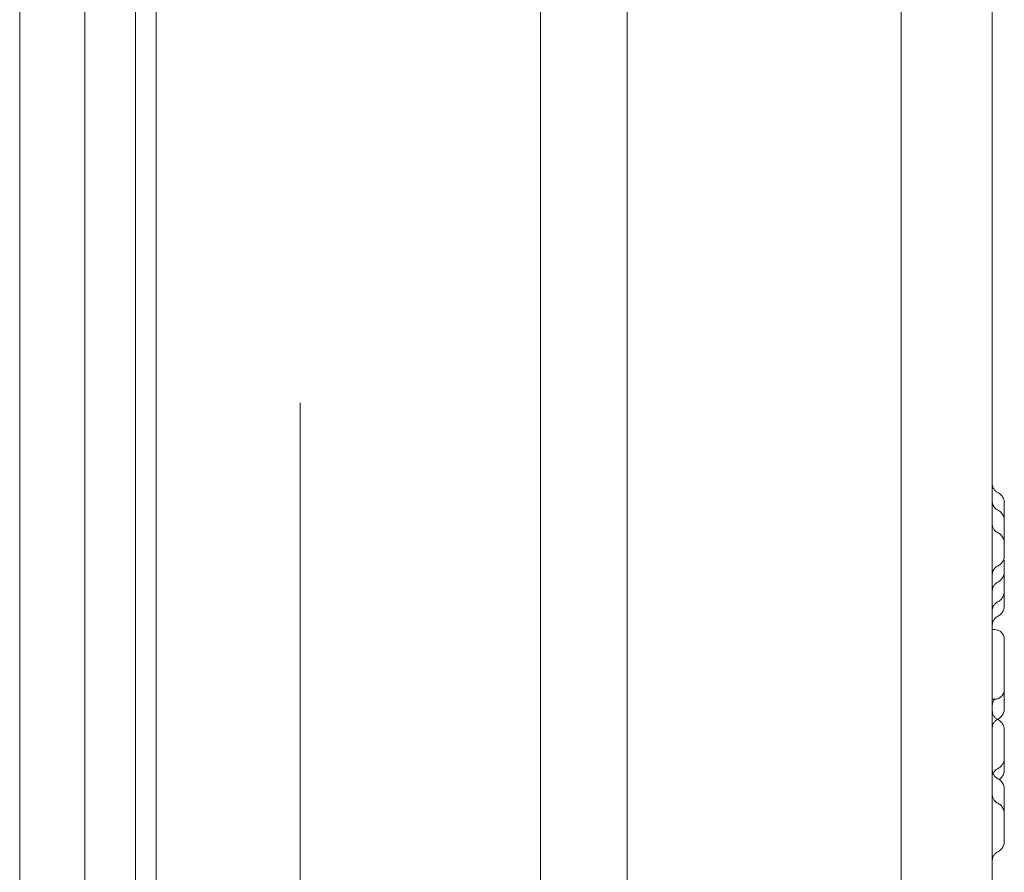
# Model space of a CAD drawing. Units: millimetres. Extents: x 0 to 100734, y 0 to 26779.
# Drawn here: x 98489 to 98899, y 23420 to 23775 of the extents above; entities that cross this region are included whole.
import ezdxf

# ---------------------------------------------------------------- set-up
doc = ezdxf.new("R2010")
doc.units = ezdxf.units.MM

msp = doc.modelspace()

# ---------------------------------------------------------------- linework, layer by layer
at = {"color": 0, "linetype": 'Continuous', "lineweight": 0, "extrusion": (0, 1, 0)}
for p, q in [((98741.54, 23116.85), (98741.54, 24385.85)), ((98855.54, 23109.1), (98855.54, 24132.21)), ((98545.39, 24126.29), (98545.39, 23640.27)), ((98705.39, 23300.87), (98705.39, 24126.29)), ((98515.73, 24075.81), (98515.73, 23158.47)), ((98536.73, 24075.26), (98536.73, 23158.42)), ((98488.56, 23872.43), (98488.56, 23132.38)), ((98545.39, 23640.27), (98545.39, 23126.29)), ((98605.39, 23199.78), (98605.39, 23615.24)), ((98894.54, 23491.79), (98893.54, 23491.79))]:
    msp.add_line(p, q, dxfattribs=at)
at = {"color": 0, "linetype": 'Continuous', "lineweight": 0}
msp.add_arc((98894.54, 23516.8), 4, 0, 90, dxfattribs=at)
at = {"color": 0, "linetype": 'Continuous', "lineweight": 0, "extrusion": (0, 0, -1)}
msp.add_arc((-98894.54, 23495.79), 4, 180, 270, dxfattribs=at)
at = {"color": 0, "linetype": 'Continuous', "lineweight": 0}
for points, knots in [([(98893.54, 24062.52), (98893.54, 24049.89), (98893.54, 23997.96), (98893.54, 23906.75), (98893.54, 23788.87), (98893.54, 23670.99), (98893.54, 23553.11), (98893.54, 23435.23), (98893.54, 23319.76), (98893.54, 23243.58), (98893.54, 23206.69)], [0.0799804, 0.0799804, 0.0799804, 0.0799804, 0.1178779, 0.2357558, 0.3536338, 0.4715117, 0.5893896, 0.7072675, 0.8251454, 0.9358169, 0.9358169, 0.9358169, 0.9358169]), ([(98893.54, 23581.53), (98893.54, 23581.35), (98893.56, 23581.16), (98893.64, 23580.55), (98893.78, 23580.12), (98894.17, 23579.35), (98894.43, 23578.99), (98895.04, 23578.39), (98895.39, 23578.14), (98895.77, 23577.95)], [0, 0, 0, 0, 0.560051, 0.560051, 1.860232, 1.860232, 3.161692, 3.161692, 4.426999, 4.426999, 4.426999, 4.426999]), ([(98893.54, 23574.22), (98893.54, 23574.04), (98893.56, 23573.86), (98893.64, 23573.25), (98893.77, 23572.83), (98894.16, 23572.05), (98894.42, 23571.69), (98895.03, 23571.08), (98895.38, 23570.83), (98895.77, 23570.63)], [0.00208, 0.00208, 0.00208, 0.00208, 0.537336, 0.537336, 1.8377, 1.8377, 3.138347, 3.138347, 4.42658, 4.42658, 4.42658, 4.42658]), ([(98895.77, 23577.95), (98896.27, 23577.7), (98896.73, 23577.37), (98897.49, 23576.6), (98897.8, 23576.15), (98898.26, 23575.21), (98898.42, 23574.69), (98898.53, 23573.94), (98898.54, 23573.71), (98898.54, 23573.48)], [0, 0, 0, 0, 1.666553, 1.666553, 3.244329, 3.244329, 4.828698, 4.828698, 5.520001, 5.520001, 5.520001, 5.520001]), ([(98895.77, 23570.64), (98896.27, 23570.39), (98896.73, 23570.06), (98897.49, 23569.28), (98897.8, 23568.84), (98898.26, 23567.89), (98898.42, 23567.38), (98898.53, 23566.63), (98898.54, 23566.39), (98898.54, 23566.16)], [0, 0, 0, 0, 1.666556, 1.666556, 3.244331, 3.244331, 4.828695, 4.828695, 5.519967, 5.519967, 5.519967, 5.519967]), ([(98898.54, 23573.48), (98898.54, 23573.48), (98898.54, 23573.48), (98898.54, 23573.44), (98898.54, 23573.24), (98898.54, 23572.39), (98898.54, 23571.63), (98898.54, 23569.45), (98898.54, 23567.88), (98898.54, 23566.16)], [0, 0, 0, 0, 0.780737, 0.780737, 7.469431, 7.469431, 16.3342, 16.3342, 28.107346, 28.107346, 28.107346, 28.107346]), ([(98898.54, 23566.16), (98898.54, 23566.13), (98898.54, 23566.13), (98898.54, 23566), (98898.54, 23565.91), (98898.54, 23565.4), (98898.54, 23564.77), (98898.54, 23562.64), (98898.54, 23560.88), (98898.54, 23558.23), (98898.54, 23557.49), (98898.54, 23556.73)], [0, 0, 0, 0, 2.472721, 2.472721, 4.927816, 4.927816, 11.586631, 11.586631, 22.330003, 22.330003, 26.314293, 26.314293, 26.314293, 26.314293]), ([(98893.54, 23564.79), (98893.54, 23564.62), (98893.56, 23564.45), (98893.6, 23564.13), (98893.63, 23563.97), (98893.77, 23563.39), (98893.95, 23562.98), (98894.42, 23562.25), (98894.72, 23561.92), (98895.29, 23561.47), (98895.52, 23561.32), (98895.77, 23561.2)], [0, 0, 0, 0, 0.496973, 0.496973, 0.986349, 0.986349, 2.286061, 2.286061, 3.600179, 3.600179, 4.430383, 4.430383, 4.430383, 4.430383]), ([(98895.77, 23561.2), (98896.27, 23560.96), (98896.73, 23560.62), (98897.49, 23559.85), (98897.8, 23559.41), (98898.26, 23558.46), (98898.42, 23557.94), (98898.53, 23557.19), (98898.54, 23556.96), (98898.54, 23556.73)], [0, 0, 0, 0, 1.666486, 1.666486, 3.244283, 3.244283, 4.828789, 4.828789, 5.520506, 5.520506, 5.520506, 5.520506]), ([(98898.54, 23556.73), (98898.54, 23556.64), (98898.54, 23556.64), (98898.54, 23556.04), (98898.54, 23555.09), (98898.54, 23553.27), (98898.54, 23552.52), (98898.54, 23551.74)], [0, 0, 0, 0, 6.333263, 6.333263, 23.064738, 23.064738, 33.064678, 33.064678, 33.064678, 33.064678]), ([(98898.54, 23551.74), (98898.54, 23551.66), (98898.54, 23551.59), (98898.53, 23551.29), (98898.51, 23551.06), (98898.37, 23550.37), (98898.22, 23549.92), (98897.77, 23549.04), (98897.46, 23548.61), (98896.71, 23547.86), (98896.26, 23547.53), (98895.78, 23547.3)], [0, 0, 0, 0, 0.227475, 0.227475, 0.911647, 0.911647, 2.324123, 2.324123, 3.876925, 3.876925, 5.501665, 5.501665, 5.501665, 5.501665]), ([(98898.54, 23549.85), (98898.54, 23549.07), (98898.54, 23548.31), (98898.54, 23546.53), (98898.54, 23545.64), (98898.54, 23545.1), (98898.54, 23545.09), (98898.54, 23545.02)], [0, 0, 0, 0, 10.000805, 10.000805, 25.999485, 25.999485, 31.679171, 31.679171, 31.679171, 31.679171]), ([(98895.77, 23547.3), (98895.39, 23547.11), (98895.03, 23546.85), (98894.41, 23546.24), (98894.15, 23545.88), (98893.77, 23545.1), (98893.64, 23544.67), (98893.56, 23544.07), (98893.54, 23543.89), (98893.54, 23543.71)], [0, 0, 0, 0, 1.296557, 1.296557, 2.596729, 2.596729, 3.896096, 3.896096, 4.433329, 4.433329, 4.433329, 4.433329]), ([(98898.54, 23545.02), (98898.54, 23544.79), (98898.53, 23544.56), (98898.42, 23543.81), (98898.26, 23543.29), (98897.8, 23542.35), (98897.49, 23541.9), (98896.73, 23541.13), (98896.27, 23540.8), (98895.77, 23540.55)], [0, 0, 0, 0, 0.691663, 0.691663, 2.276187, 2.276187, 3.853979, 3.853979, 5.520486, 5.520486, 5.520486, 5.520486]), ([(98898.54, 23544), (98898.54, 23543.71), (98898.54, 23543.67), (98898.54, 23542.23), (98898.54, 23540.78), (98898.54, 23538.38), (98898.54, 23537.58), (98898.54, 23536.78)], [0, 0, 0, 0, 13.756754, 13.756754, 35.652187, 35.652187, 45.65157, 45.65157, 45.65157, 45.65157]), ([(98895.77, 23540.55), (98895.38, 23540.36), (98895.02, 23540.1), (98894.41, 23539.49), (98894.15, 23539.13), (98893.77, 23538.35), (98893.64, 23537.92), (98893.57, 23537.39), (98893.56, 23537.28), (98893.55, 23537.13), (98893.55, 23537.09), (98893.55, 23537.04), (98893.55, 23537.02), (98893.54, 23537), (98893.54, 23536.99), (98893.54, 23536.97), (98893.54, 23536.97), (98893.54, 23536.97), (98893.54, 23536.97), (98893.54, 23536.97), (98893.54, 23536.97), (98893.54, 23536.97), (98893.54, 23536.97), (98893.54, 23536.97), (98893.54, 23536.97), (98893.54, 23536.97), (98893.54, 23536.97), (98893.54, 23536.97), (98893.54, 23536.97), (98893.54, 23536.97)], [0, 0, 0, 0, 1.296458, 1.296458, 2.596808, 2.596808, 3.896939, 3.896939, 4.218052, 4.218052, 4.33839, 4.33839, 4.383512, 4.383512, 4.417354, 4.417354, 4.423699, 4.423699, 4.425699, 4.425699, 4.426199, 4.426199, 4.426449, 4.426449, 4.426574, 4.426574, 4.426637, 4.426637, 4.426674, 4.426674, 4.426674, 4.426674]), ([(98898.54, 23536.78), (98898.54, 23536.23), (98898.45, 23535.68), (98898.1, 23534.69), (98897.87, 23534.23), (98897.24, 23533.39), (98896.84, 23533), (98896.2, 23532.56), (98895.99, 23532.44), (98895.78, 23532.33)], [0, 0, 0, 0, 1.638462, 1.638462, 3.149178, 3.149178, 4.783481, 4.783481, 5.496989, 5.496989, 5.496989, 5.496989]), ([(98898.54, 23536.78), (98898.54, 23535.28), (98898.54, 23533.93), (98898.54, 23532.07), (98898.54, 23531.45), (98898.54, 23530.9), (98898.54, 23530.9), (98898.54, 23530.8)], [14.181572, 14.181572, 14.181572, 14.181572, 27.811408, 27.811408, 38.531271, 38.531271, 44.61272, 44.61272, 44.61272, 44.61272]), ([(98895.77, 23532.33), (98895.39, 23532.14), (98895.03, 23531.89), (98894.41, 23531.27), (98894.15, 23530.91), (98893.77, 23530.14), (98893.64, 23529.71), (98893.56, 23529.1), (98893.54, 23528.92), (98893.54, 23528.75)], [0, 0, 0, 0, 1.296569, 1.296569, 2.596736, 2.596736, 3.896061, 3.896061, 4.433826, 4.433826, 4.433826, 4.433826]), ([(98898.54, 23530.8), (98898.54, 23530.57), (98898.53, 23530.34), (98898.42, 23529.59), (98898.26, 23529.07), (98897.8, 23528.12), (98897.49, 23527.68), (98896.73, 23526.91), (98896.27, 23526.57), (98895.77, 23526.33)], [0, 0, 0, 0, 0.691575, 0.691575, 2.276059, 2.276059, 3.853847, 3.853847, 5.520374, 5.520374, 5.520374, 5.520374]), ([(98895.77, 23526.33), (98895.38, 23526.14), (98895.02, 23525.88), (98894.41, 23525.26), (98894.15, 23524.9), (98893.77, 23524.13), (98893.64, 23523.7), (98893.57, 23523.16), (98893.56, 23523.06), (98893.55, 23522.91), (98893.55, 23522.87), (98893.55, 23522.82), (98893.55, 23522.8), (98893.54, 23522.77), (98893.54, 23522.76), (98893.54, 23522.75), (98893.54, 23522.75), (98893.54, 23522.74), (98893.54, 23522.74), (98893.54, 23522.74), (98893.54, 23522.74), (98893.54, 23522.74), (98893.54, 23522.74), (98893.54, 23522.74), (98893.54, 23522.74), (98893.54, 23522.74), (98893.54, 23522.74), (98893.54, 23522.74), (98893.54, 23522.74), (98893.54, 23522.74), (98893.54, 23522.74), (98893.54, 23522.74), (98893.54, 23522.74), (98893.54, 23522.74)], [0, 0, 0, 0, 1.296469, 1.296469, 2.596819, 2.596819, 3.896924, 3.896924, 4.218027, 4.218027, 4.33836, 4.33836, 4.383481, 4.383481, 4.417321, 4.417321, 4.423666, 4.423666, 4.425666, 4.425666, 4.425791, 4.425791, 4.425854, 4.425854, 4.425869, 4.425869, 4.425885, 4.425885, 4.425933, 4.425933, 4.426058, 4.426058, 4.426404, 4.426404, 4.426404, 4.426404]), ([(98898.54, 23516.8), (98898.54, 23516.8), (98898.54, 23516.8), (98898.54, 23516.78), (98898.54, 23516.77), (98898.54, 23516.75), (98898.54, 23516.74), (98898.54, 23516.71), (98898.54, 23516.68), (98898.54, 23516.61), (98898.54, 23516.57), (98898.54, 23516.48), (98898.54, 23516.43), (98898.54, 23516.35), (98898.54, 23516.32), (98898.54, 23516.27), (98898.54, 23516.24), (98898.54, 23516.15), (98898.54, 23516.09), (98898.54, 23515.96), (98898.54, 23515.9), (98898.54, 23515.83)], [0, 0, 0, 0, 0.125, 0.125, 0.1875, 0.1875, 0.25, 0.25, 0.375, 0.375, 0.5, 0.5, 0.625, 0.625, 0.6875, 0.6875, 0.75, 0.75, 0.875, 0.875, 1, 1, 1, 1]), ([(98898.54, 23515.83), (98898.54, 23513.17), (98898.54, 23510.5), (98898.54, 23507.84), (98898.54, 23505.13), (98898.54, 23502.42), (98898.54, 23499.71)], [0, 0, 0, 0, 0.008, 0.008, 0.008, 0.0161272, 0.0161272, 0.0161272, 0.0161272]), ([(98898.54, 23499.71), (98898.54, 23498.79), (98898.54, 23497.87), (98898.54, 23496.94), (98898.54, 23496.56), (98898.54, 23496.17), (98898.54, 23495.79)], [0, 0, 0, 0, 0.008, 0.008, 0.008, 0.01133444, 0.01133444, 0.01133444, 0.01133444]), ([(98898.54, 23495.79), (98898.54, 23494.88), (98898.54, 23493.99), (98898.54, 23491.46), (98898.54, 23489.96), (98898.54, 23488.45), (98898.54, 23488.1), (98898.54, 23487.97), (98898.54, 23487.97), (98898.54, 23487.95)], [40.925786, 40.925786, 40.925786, 40.925786, 48.548473, 48.548473, 63.77148, 63.77148, 72.770952, 72.770952, 74.895209, 74.895209, 74.895209, 74.895209]), ([(98894.57, 23491.79), (98894.33, 23491.52), (98894.12, 23491.21), (98893.77, 23490.5), (98893.64, 23490.08), (98893.56, 23489.47), (98893.54, 23489.29), (98893.54, 23489.11)], [1.513201, 1.513201, 1.513201, 1.513201, 2.59685, 2.59685, 3.895961, 3.895961, 4.439469, 4.439469, 4.439469, 4.439469]), ([(98893.54, 23486.95), (98893.54, 23486.95), (98893.54, 23486.95), (98893.54, 23486.95), (98893.54, 23486.95), (98893.54, 23486.95), (98893.54, 23486.95), (98893.54, 23486.95), (98893.54, 23486.95), (98893.54, 23486.95), (98893.54, 23486.95), (98893.54, 23486.87), (98893.55, 23486.79), (98893.56, 23486.57), (98893.58, 23486.42), (98893.68, 23485.84), (98893.82, 23485.41), (98894.24, 23484.65), (98894.52, 23484.3), (98895.11, 23483.75), (98895.43, 23483.53), (98895.77, 23483.36)], [15.82003, 15.82003, 15.82003, 15.82003, 15.821271, 15.821271, 15.822149, 15.822149, 15.822368, 15.822368, 15.822478, 15.822478, 15.822553, 15.822553, 16.049174, 16.049174, 16.499196, 16.499196, 17.818179, 17.818179, 19.116085, 19.116085, 20.248207, 20.248207, 20.248207, 20.248207]), ([(98898.54, 23487.95), (98898.54, 23487.72), (98898.53, 23487.49), (98898.42, 23486.74), (98898.26, 23486.23), (98897.8, 23485.28), (98897.49, 23484.84), (98896.73, 23484.06), (98896.27, 23483.73), (98895.77, 23483.48)], [0, 0, 0, 0, 0.691471, 0.691471, 2.275915, 2.275915, 3.853699, 3.853699, 5.520244, 5.520244, 5.520244, 5.520244]), ([(98895.77, 23483.48), (98895.38, 23483.29), (98895.02, 23483.03), (98894.41, 23482.42), (98894.15, 23482.06), (98893.77, 23481.28), (98893.64, 23480.86), (98893.57, 23480.32), (98893.56, 23480.21), (98893.55, 23480.07), (98893.55, 23480.03), (98893.55, 23479.97), (98893.55, 23479.96), (98893.54, 23479.93), (98893.54, 23479.92), (98893.54, 23479.91), (98893.54, 23479.9), (98893.54, 23479.9), (98893.54, 23479.9), (98893.54, 23479.9), (98893.54, 23479.9), (98893.54, 23479.9)], [0, 0, 0, 0, 1.29644, 1.29644, 2.596791, 2.596791, 3.896961, 3.896961, 4.218093, 4.218093, 4.338437, 4.338437, 4.383562, 4.383562, 4.417405, 4.417405, 4.423751, 4.423751, 4.425751, 4.425751, 4.426751, 4.426751, 4.426751, 4.426751]), ([(98895.77, 23483.36), (98896.27, 23483.12), (98896.73, 23482.79), (98897.49, 23482.01), (98897.8, 23481.57), (98898.26, 23480.62), (98898.42, 23480.11), (98898.53, 23479.35), (98898.54, 23479.12), (98898.54, 23478.89)], [0, 0, 0, 0, 1.666466, 1.666466, 3.244264, 3.244264, 4.828813, 4.828813, 5.520575, 5.520575, 5.520575, 5.520575]), ([(98898.54, 23478.89), (98898.54, 23478.78), (98898.54, 23478.77), (98898.54, 23478.16), (98898.54, 23477.47), (98898.54, 23475.11), (98898.54, 23473.07), (98898.54, 23469.7), (98898.54, 23468.49), (98898.54, 23467.27)], [0, 0, 0, 0, 6.694903, 6.694903, 18.050221, 18.050221, 37.311687, 37.311687, 47.31157, 47.31157, 47.31157, 47.31157]), ([(98898.54, 23467.27), (98898.54, 23467.04), (98898.53, 23466.8), (98898.43, 23466.12), (98898.29, 23465.68), (98897.92, 23464.84), (98897.66, 23464.44), (98897.27, 23463.98), (98897.18, 23463.89), (98896.9, 23463.61), (98896.68, 23463.43), (98896.24, 23463.12), (98896.02, 23462.98), (98895.78, 23462.87)], [0, 0, 0, 0, 0.713567, 0.713567, 2.068566, 2.068566, 3.477666, 3.477666, 3.859981, 3.859981, 4.692245, 4.692245, 5.475294, 5.475294, 5.475294, 5.475294]), ([(98898.54, 23467.27), (98898.54, 23466.98), (98898.54, 23466.7), (98898.54, 23465), (98898.54, 23463.79), (98898.54, 23462.73), (98898.54, 23462.51), (98898.54, 23462.44), (98898.54, 23462.44), (98898.54, 23462.44)], [43.400119, 43.400119, 43.400119, 43.400119, 45.949685, 45.949685, 59.229357, 59.229357, 67.012246, 67.012246, 68.456772, 68.456772, 68.456772, 68.456772]), ([(98893.54, 23462.34), (98893.54, 23462.34), (98893.54, 23462.34), (98893.54, 23462.34), (98893.54, 23462.34), (98893.54, 23462.34), (98893.54, 23462.34), (98893.54, 23462.34), (98893.54, 23462.34), (98893.54, 23462.34), (98893.54, 23462.34), (98893.54, 23462.34), (98893.54, 23462.34), (98893.54, 23462.33), (98893.54, 23462.33), (98893.54, 23462.32), (98893.54, 23462.31), (98893.55, 23462.27), (98893.55, 23462.24), (98893.55, 23462.12), (98893.56, 23462.03), (98893.59, 23461.69), (98893.64, 23461.42), (98893.85, 23460.75), (98894.05, 23460.35), (98894.56, 23459.64), (98894.88, 23459.33), (98895.4, 23458.96), (98895.58, 23458.85), (98895.77, 23458.76)], [0, 0, 0, 0, 0.000043, 0.000043, 0.000083, 0.000083, 0.000203, 0.000203, 0.000563, 0.000563, 0.001643, 0.001643, 0.004883, 0.004883, 0.014603, 0.014603, 0.043764, 0.043764, 0.131249, 0.131249, 0.393824, 0.393824, 1.184869, 1.184869, 2.49987, 2.49987, 3.799548, 3.799548, 4.430429, 4.430429, 4.430429, 4.430429]), ([(98895.78, 23462.87), (98895.39, 23462.68), (98895.03, 23462.42), (98894.42, 23461.81), (98894.16, 23461.45), (98893.92, 23460.98), (98893.88, 23460.9), (98893.85, 23460.81)], [0, 0, 0, 0, 1.296723, 1.296723, 2.59693, 2.59693, 2.874678, 2.874678, 2.874678, 2.874678]), ([(98898.54, 23462.44), (98898.54, 23462.21), (98898.53, 23461.98), (98898.42, 23461.22), (98898.26, 23460.71), (98897.8, 23459.76), (98897.49, 23459.32), (98896.91, 23458.73), (98896.68, 23458.53), (98896.44, 23458.36)], [0, 0, 0, 0, 0.691853, 0.691853, 2.276439, 2.276439, 3.85424, 3.85424, 4.74952, 4.74952, 4.74952, 4.74952]), ([(98895.77, 23458.76), (98896.27, 23458.51), (98896.73, 23458.18), (98897.49, 23457.4), (98897.8, 23456.96), (98898.26, 23456.01), (98898.42, 23455.5), (98898.53, 23454.75), (98898.54, 23454.51), (98898.54, 23454.28)], [0, 0, 0, 0, 1.666431, 1.666431, 3.24424, 3.24424, 4.828861, 4.828861, 5.520843, 5.520843, 5.520843, 5.520843]), ([(98893.54, 23452.12), (98893.54, 23452.12), (98893.54, 23452.12), (98893.54, 23452.12), (98893.54, 23452.12), (98893.54, 23452.12), (98893.54, 23452.12), (98893.54, 23452.12), (98893.54, 23452.12), (98893.54, 23452.12), (98893.54, 23452.12), (98893.54, 23452.11), (98893.54, 23452.11), (98893.54, 23452.1), (98893.54, 23452.09), (98893.55, 23452.08), (98893.55, 23452.06), (98893.55, 23452.02), (98893.55, 23452), (98893.55, 23451.92), (98893.55, 23451.87), (98893.59, 23451.39), (98893.7, 23450.95), (98894.03, 23450.16), (98894.27, 23449.79), (98894.9, 23449.08), (98895.32, 23448.76), (98895.79, 23448.53)], [0, 0, 0, 0, 0.000026, 0.000026, 0.000132, 0.000132, 0.000358, 0.000358, 0.001566, 0.001566, 0.006398, 0.006398, 0.01606, 0.01606, 0.035386, 0.035386, 0.074033, 0.074033, 0.151301, 0.151301, 0.305626, 0.305626, 1.605409, 1.605409, 2.895977, 2.895977, 4.43959, 4.43959, 4.43959, 4.43959]), ([(98898.54, 23454.28), (98898.54, 23454.16), (98898.54, 23454.17), (98898.54, 23453.56), (98898.54, 23452.91), (98898.54, 23450.58), (98898.54, 23448.59), (98898.54, 23445.71), (98898.54, 23444.93), (98898.54, 23444.15)], [0, 0, 0, 0, 5.809581, 5.809581, 14.239099, 14.239099, 28.098953, 28.098953, 33.098671, 33.098671, 33.098671, 33.098671]), ([(98895.79, 23448.53), (98896.26, 23448.31), (98896.69, 23448), (98897.43, 23447.28), (98897.74, 23446.86), (98898.23, 23445.95), (98898.4, 23445.43), (98898.53, 23444.66), (98898.54, 23444.4), (98898.54, 23444.15)], [0, 0, 0, 0, 1.56718, 1.56718, 3.091699, 3.091699, 4.689513, 4.689513, 5.451652, 5.451652, 5.451652, 5.451652]), ([(98898.54, 23444.15), (98898.54, 23442.78), (98898.54, 23441.42), (98898.54, 23438.04), (98898.54, 23436.12), (98898.54, 23433.9), (98898.54, 23433.26), (98898.54, 23432.76), (98898.54, 23432.76), (98898.54, 23432.67)], [0, 0, 0, 0, 10.000724, 10.000724, 26.399474, 26.399474, 36.180064, 36.180064, 41.063491, 41.063491, 41.063491, 41.063491]), ([(98898.54, 23432.67), (98898.54, 23432.44), (98898.53, 23432.21), (98898.42, 23431.46), (98898.26, 23430.94), (98897.8, 23429.99), (98897.49, 23429.55), (98896.73, 23428.78), (98896.27, 23428.44), (98895.77, 23428.2)], [0, 0, 0, 0, 0.691841, 0.691841, 2.276422, 2.276422, 3.854223, 3.854223, 5.520702, 5.520702, 5.520702, 5.520702]), ([(98895.77, 23428.2), (98895.38, 23428.01), (98895.02, 23427.75), (98894.41, 23427.14), (98894.15, 23426.77), (98893.77, 23426), (98893.64, 23425.57), (98893.57, 23425.04), (98893.56, 23424.93), (98893.55, 23424.78), (98893.55, 23424.74), (98893.55, 23424.69), (98893.55, 23424.67), (98893.54, 23424.65), (98893.54, 23424.63), (98893.54, 23424.62), (98893.54, 23424.62), (98893.54, 23424.62), (98893.54, 23424.62), (98893.54, 23424.61), (98893.54, 23424.61), (98893.54, 23424.61), (98893.54, 23424.61), (98893.54, 23424.61), (98893.54, 23424.61), (98893.54, 23424.61)], [0, 0, 0, 0, 1.296438, 1.296438, 2.59679, 2.59679, 3.896969, 3.896969, 4.218104, 4.218104, 4.338449, 4.338449, 4.383574, 4.383574, 4.417418, 4.417418, 4.423764, 4.423764, 4.425764, 4.425764, 4.426264, 4.426264, 4.426514, 4.426514, 4.426639, 4.426639, 4.426639, 4.426639])]:
    msp.add_open_spline(points, degree=3, knots=knots, dxfattribs=at)
for points in [[(98898.54, 23564.4), (98898.54, 23564.4), (98898.54, 23564.4), (98898.54, 23564.4)], [(98898.54, 23551.74), (98898.54, 23551.74), (98898.54, 23551.74), (98898.54, 23551.74)], [(98898.54, 23549.85), (98898.54, 23549.85), (98898.54, 23549.85), (98898.54, 23549.85)], [(98895.78, 23547.3), (98895.78, 23547.3), (98895.78, 23547.3), (98895.78, 23547.3)], [(98898.52, 23544.51), (98898.54, 23544.34), (98898.54, 23544.17), (98898.54, 23544)], [(98898.54, 23541.81), (98898.54, 23541.81), (98898.54, 23541.81), (98898.54, 23541.81)], [(98895.77, 23540.55), (98895.77, 23540.55), (98895.77, 23540.55), (98895.77, 23540.55)], [(98898.54, 23536.78), (98898.54, 23536.78), (98898.54, 23536.78), (98898.54, 23536.78)], [(98895.78, 23532.33), (98895.78, 23532.33), (98895.78, 23532.33), (98895.78, 23532.33)], [(98895.77, 23526.33), (98895.77, 23526.33), (98895.77, 23526.33), (98895.77, 23526.33)], [(98893.54, 23520.8), (98893.88, 23520.8), (98894.21, 23520.8), (98894.54, 23520.8)], [(98895.77, 23483.48), (98895.77, 23483.48), (98895.77, 23483.48), (98895.77, 23483.48)], [(98898.54, 23474.38), (98898.54, 23474.38), (98898.54, 23474.38), (98898.54, 23474.38)], [(98898.54, 23467.27), (98898.54, 23467.27), (98898.54, 23467.27), (98898.54, 23467.27)], [(98895.78, 23462.87), (98895.78, 23462.87), (98895.78, 23462.87), (98895.78, 23462.87)], [(98895.77, 23458.76), (98895.77, 23458.76), (98895.77, 23458.76), (98895.77, 23458.76)], [(98895.79, 23448.53), (98895.79, 23448.53), (98895.79, 23448.53), (98895.79, 23448.53)], [(98898.54, 23444.15), (98898.54, 23444.15), (98898.54, 23444.15), (98898.54, 23444.15)]]:
    msp.add_open_spline(points, degree=3, dxfattribs=at)

doc.saveas('drawing.dxf')
